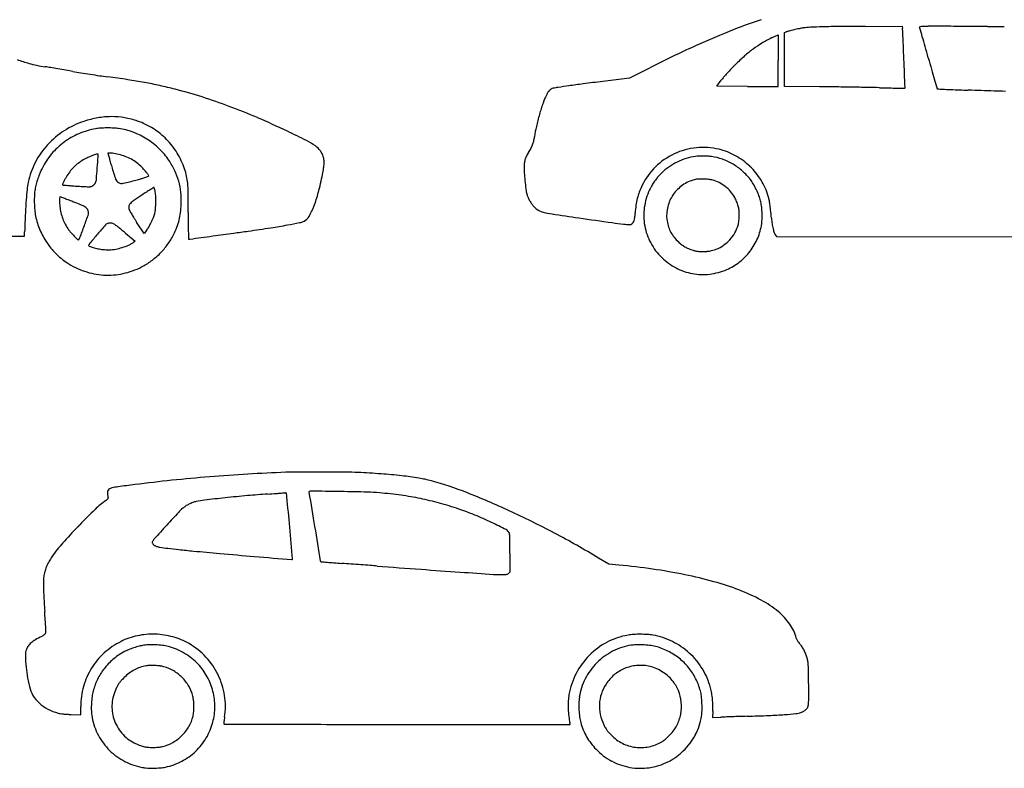
# Model space of a CAD drawing. Units: inches. Extents: x -24358 to 125743, y -101036 to 16774.
# Drawn here: x 73833 to 78828, y -35836 to -32039 of the extents above; entities that cross this region are included whole.
import ezdxf

# ---------------------------------------------------------------- set-up
doc = ezdxf.new("R2010")
doc.units = ezdxf.units.IN
doc.header["$MEASUREMENT"] = 0
doc.layers.add('freecads.com', color=7, linetype='Continuous')

msp = doc.modelspace()

# ---------------------------------------------------------------- linework, layer by layer
at = {"layer": 'freecads.com'}
for p, q in [((77713.1, -32104.6), (77721.1, -32101.5)), ((77713.1, -32240.9), (77713.1, -32104.6)), ((78124, -32073.2), (78309.3, -32072.7)), ((78309.3, -32072.7), (78310.8, -32082.2)), ((77647.3, -32131.9), (77679.7, -32116.1)), ((77679.7, -32116.1), (77680.4, -32246.1)), ((77713.1, -32377.3), (77713.1, -32240.9)), ((77023.5, -32286), (76926.1, -32335.1)), ((76926.1, -32335.1), (76790.8, -32352.2)), ((77368.9, -32376.8), (77391.7, -32346.2)), ((77524, -32377.5), (77368.9, -32376.8)), ((77889.9, -32379.3), (77713.1, -32377.3)), ((74463.6, -33123.6), (74425.8, -33065.5)), ((74475.8, -33108.2), (74463.6, -33123.6)), ((72795.2, -33137.1), (73857.3, -33136.4)), ((73857.3, -33136.4), (73857.9, -33116)), ((74369, -33121.5), (74418.1, -33162.2)), ((74418.1, -33162.2), (74411.2, -33168)), ((77666.2, -33131.8), (77671.6, -33139.1)), ((77671.6, -33139.1), (79152.2, -33139.9)), ((76319.8, -34746.1), (76319.8, -34841.8)), ((76822.1, -34801.3), (76769.5, -34769.8)), ((76872.8, -34805.8), (76822.1, -34801.3)), ((76319.8, -34841.8), (76312.1, -34847.8)), ((74142.5, -35564.6), (74142.6, -35522.7)), ((77348.6, -35545.6), (77346.7, -35578.5)), ((74094.2, -35562.9), (74142.5, -35564.6)), ((76626, -35613.3), (76624, -35605.3)), ((77346.7, -35578.5), (77389.7, -35576.9)), ((75746.9, -35613.3), (76626, -35613.3))]:
    msp.add_line(p, q, dxfattribs=at)
for centre, radius, start, end in [((78508.8, -34788.8), 2897.6, 108.3874, 111.8191), ((78925.3, -35829.2), 4018.2, 111.8191, 114.7962), ((77769.7, -32229.1), 136.6, 104.5517, 110.8453), ((78008.6, -33149.6), 1087.5, 103.1868, 104.5516), ((77994.8, -33090.5), 1026.8, 101.6783, 103.1868), ((77864.6, -32460.6), 383.6, 98.5325, 101.6783), ((77862.4, -32445.9), 368.7, 92.836, 98.5326), ((77969.1, -34599.8), 2525.2, 91.4595, 92.836), ((78032, -37068.7), 4995, 90.4563, 91.4595), ((78186.4, -56456.3), 24383.2, 90.14672, 90.45635), ((78135.5, -32108.5), 177.2, 2.3899, 8.5553), ((-52905.9, -37577.7), 131332.7, 2.329857, 2.389903), ((78400.4, -32077.1), 2.41, 97.7605, 197.2582), ((78236.1, -32128.1), 169.6, 15.8435, 17.2582), ((-325299, -146648.6), 419640.1, 15.837396, 15.843584), ((78420.5, -32224.7), 151.3, 92.5416, 97.7605), ((78442.4, -32717.5), 644.6, 90.1713, 92.5416), ((78508.5, -54829.7), 22757, 89.99029, 90.17135), ((78510.8, -40971.1), 8898.4, 89.61627, 89.99029), ((78338.9, -66645.1), 34572.9, 89.47988, 89.61624), ((78306.6, -70207.6), 38135.6, 89.34471, 89.47992), ((78398.8, -62145.8), 30073.2, 89.18319, 89.34477), ((77870.6, -32620.5), 536.4, 120.6557, 126.3081), ((77966.3, -32781.9), 724, 116.1418, 120.6557), ((-16805.3, -59136.3), 98974, 15.807643, 15.837437), ((80198.7, -38585.6), 7054.6, 114.79625, 116.74953), ((77907, -32669.9), 597.7, 126.3082, 131.6238), ((-97810.2, -82069.9), 183162.7, 15.788822, 15.807615), ((74622.3, -29799.3), 2570.9, 251.8076, 253.2304), ((74006.4, -31843.1), 436.4, 253.2304, 258.3935), ((78251.3, -33057.4), 1116.1, 131.6238, 134.9546), ((60874, -32344), 16806.7, 0.16345, 0.33373), ((-826772.1, -69064.3), 905839.2, 2.3207547, 2.329922), ((392403, 56542.8), 326270.8, 195.788762, 195.799304), ((74056.6, -31598.8), 685.8, 258.3935, 262.0732), ((73756.6, -33753), 1489.2, 81.0168, 82.0731), ((73193.9, -37312.4), 5092.8, 80.594, 81.0168), ((73119.2, -37763.8), 5550.4, 80.1757, 80.5939), ((73371.8, -36305), 4069.8, 79.6478, 80.1756), ((74552.2, -29843.3), 2498.8, 259.6478, 260.5643), ((75014.5, -27061.4), 5318.9, 260.5642, 261.0852), ((78252.6, -33060.6), 1119.1, 137.9192, 139.3247), ((78351.1, -33149.6), 1251.9, 136.5337, 137.9191), ((78205.5, -33011.6), 1051.3, 134.9545, 136.5338), ((69064.1, -32320.7), 8616.5, 359.88275, 0.1635), ((247588.3, 15565.9), 175770.2, 195.799211, 195.815941), ((75022, -27013.5), 5367.3, 261.0851, 261.6052), ((74639.4, -29606.1), 2746.6, 261.6051, 262.4636), ((73568.5, -37700.8), 5418.6, 81.3786, 82.4636), ((73971.5, -35042.4), 2729.8, 79.5666, 81.3787), ((74061, -34556.7), 2235.9, 77.5423, 79.5666), ((77694.6, -40090.4), 7790.4, 97.40106, 97.94605), ((80003.3, -57863.8), 25713.1, 97.17706, 97.40097), ((77619.7, -32516.6), 284.6, 139.3247, 143.2145), ((-33877.8, -32110.1), 111558.7, 359.8633, 359.882781), ((917561.3, 205350.2), 872104.9, 195.8159208, 195.8189002), ((74038, -34660.7), 2342.4, 75.5874, 77.5423), ((73974.3, -34908.7), 2598.5, 72.4432, 75.5874), ((76644.9, -32491.6), 157, 147.4912, 153.5066), ((76558.1, -32436.2), 54, 134.1554, 147.4912), ((76546.9, -32424.7), 37.9, 117.7185, 134.1555), ((76550.1, -32430.8), 44.8, 103.2166, 117.7185), ((76607.7, -32676.2), 296.9, 98.5013, 103.2165), ((77393.8, -37935.5), 5614.6, 97.9461, 98.5012), ((77640.2, -8441.7), 23936.1, 269.72188, 269.86443), ((77612.5, -20144), 12233.8, 269.86448, 270.10008), ((77304.3, 156306.2), 188684.3, 270.10008, 270.113831), ((77679.1, -32376.2), 1.43, 270.1139, 315), ((77679.1, -32376.2), 1.43, 315, 359.8632), ((77591.6, -58824.6), 26447, 89.18702, 89.35386), ((77402.2, -72177.4), 39801.2, 89.06418, 89.18702), ((77443, -69675.7), 37299.1, 88.94017, 89.06416), ((77898.1, -45073), 12692.2, 88.66308, 88.94017), ((78513.1, -18721.1), 13666.9, 268.66316, 268.86874), ((78382, -25361.3), 7025.4, 268.86883, 269.2071), ((79338.9, 43782.6), 76175.9, 269.207089, 269.235049), ((78322, -32384.9), 1.62, 269.2349, 314.9999), ((78320.7, -32383.6), 3.43, 315.0001, 2.3209), ((78713.5, -32318.7), 237.8, 195.8189, 196.7134), ((78489.5, -32386), 3.96, 196.7135, 265.2993), ((78583.5, -31242.7), 1151, 265.2993, 266.5559), ((78613.9, -30738), 1656.7, 266.5559, 267.9798), ((79574.2, -3514.3), 28897.3, 267.97975, 268.15714), ((77207.4, -77076), 44702.5, 88.07347, 88.15712), ((77185, -77742.1), 45368.9, 87.99079, 88.07352), ((77355.7, -72878.3), 40502.2, 87.90973, 87.99086), ((73903.2, -35133.4), 2834.2, 69.4972, 72.4432), ((77594.3, -32839.4), 1169.3, 161.1606, 164.1256), ((76797.1, -32567.4), 327, 153.5066, 161.1606), ((73781.4, -35459), 3181.9, 66.724, 69.4972), ((74299.9, -32979.8), 447.9, 108.3738, 122.6511), ((74312.6, -33017.9), 488, 99.883, 108.3738), ((74299.9, -32945.3), 414.3, 90.2836, 99.883), ((74299.8, -32925.8), 394.9, 80.4382, 90.2836), ((74300, -32924.7), 393.8, 70.572, 80.4382), ((74300.3, -32923.9), 392.9, 57.7018, 70.572), ((73280.4, -36623.7), 4449.7, 64.5673, 66.7241), ((77630.6, -32849.7), 1207, 164.1255, 167.1197), ((74287, -32959.6), 423.9, 122.651, 137.5302), ((74288.8, -32982.3), 396.5, 100.296, 113.084), ((74251.9, -32779.5), 190.4, 93.1745, 100.2959), ((74281.8, -33319), 730.7, 90.5553, 93.1745), ((74281.9, -33320.9), 732.6, 87.8988, 90.5553), ((74299.3, -32844.8), 256.2, 82.0817, 87.8987), ((74287.9, -32926.8), 338.9, 69.2341, 82.0817), ((74269.6, -32975.2), 390.7, 57.6849, 69.2342), ((74307, -32913.3), 380.4, 44.5143, 57.7018), ((73065.3, -37076), 4950.6, 63.3226, 64.5673), ((77048.1, -32716.6), 609.6, 167.1196, 172.1116), ((74278.4, -32958.8), 370.8, 126.4919, 139.9277), ((74279.3, -32960), 372.2, 113.0839, 126.4919), ((74268.1, -32977.5), 393.5, 46.1776, 57.685), ((74306.8, -32913.5), 380.7, 31.3327, 44.5143), ((75129.1, -32968.6), 353.8, 54.7612, 63.3227), ((76298.2, -32622.1), 145.8, 339.348, 347.0163), ((76195, -32598.3), 251.7, 347.0163, 352.1116), ((74277.9, -32951.3), 411.6, 137.5301, 152.6455), ((74297.6, -32946.8), 350.9, 33.6378, 46.1776), ((75269.5, -32769.8), 110.4, 36.7345, 54.7612), ((75282, -32760.5), 94.9, 16.5397, 36.7345), ((76653.1, -32863.7), 282.6, 147.6897, 152.6491), ((76141.7, -32540.3), 322.5, 327.6896, 331.9703), ((76288.9, -32618.6), 155.8, 331.9702, 339.348), ((77301.2, -33035.6), 348.7, 95.9101, 115.1023), ((77300.1, -33024.5), 337.6, 76.2439, 95.9101), ((77299.8, -33025.7), 338.8, 61.0497, 76.244), ((74264, -32944.1), 395.9, 152.6455, 168.2076), ((74293.1, -32971.2), 390, 139.9276, 152.8639), ((74266.6, -32947.1), 225.8, 125.5295, 133.2013), ((74291, -32981.3), 267.8, 118.78, 125.5295), ((74291.7, -32982.4), 269.1, 113.568, 118.7799), ((74299.2, -32999.7), 288, 108.615, 113.568), ((74321.5, -33066), 357.9, 105.2103, 108.615), ((34757.2, -29795.3), 39582.8, 355.65997, 355.74202), ((74228.4, -32723.3), 2.78, 360, 105.2103), ((74083.4, -32723.3), 147.7, 355.742, 0), ((74282.5, -32717.5), 1.87, 88.8626, 180), ((74285.1, -32717.5), 4.53, 179.9999, 195.6008), ((111356, -22366.6), 38493.3, 195.6008, 195.63059), ((74277.1, -32990.8), 275.2, 86.1983, 88.8626), ((80045.4, -31126.7), 5980.4, 195.63051, 195.84617), ((85200.2, -29663.6), 11338.8, 195.8461, 195.97971), ((74281.9, -32917.8), 202, 81.8873, 86.1982), ((74273.6, -32976.1), 261, 78.3293, 81.8873), ((74269.6, -32995.6), 280.8, 71.1017, 78.3294), ((74283.4, -32955.2), 238.2, 62.9229, 71.1017), ((74286.6, -32948.9), 231.1, 54.6132, 62.9229), ((74278.3, -32960.6), 245.4, 46.6698, 54.6131), ((74232.2, -32990.3), 429.4, 25.5294, 33.6377), ((74295.1, -32920.6), 394.3, 18.4953, 31.3328), ((75276.2, -32762.2), 100.9, 6.6477, 16.5397), ((75267.6, -32763.2), 109.6, 357.351, 6.6477), ((76485, -32774.9), 92.7, 164.8325, 176.3198), ((76477.2, -32772.7), 84.6, 152.6491, 164.8324), ((77300.7, -33034.5), 347.5, 115.1023, 134.3322), ((77308.7, -33045.9), 317.7, 116.3664, 125.3183), ((77308.2, -33044.8), 316.4, 107.3971, 116.3664), ((77299.2, -33016.1), 286.3, 97.729, 107.3971), ((77281.6, -32886.4), 155.4, 91.5975, 97.729), ((77292.9, -33290.9), 560.1, 89.2356, 91.5974), ((77292.8, -33296.4), 565.6, 86.8434, 89.2355), ((77311.5, -32956.3), 225, 82.0817, 86.8434), ((77304.4, -33007.6), 276.8, 70.2195, 82.0817), ((77291.6, -33043.2), 314.6, 59.4415, 70.2196), ((77291.8, -33040.1), 355.2, 46.3848, 61.0496), ((74176.9, -32911.6), 259.4, 152.8638, 158.4089), ((74307.7, -32980.9), 279, 140.8344, 147.3933), ((74268.1, -32948.6), 227.9, 133.2013, 140.8344), ((26407, -29161.6), 47957, 355.5914, 355.65993), ((75436.7, -32459.5), 1182.9, 195.9797, 199.1527), ((74228.1, -33013.8), 318.5, 43.0002, 46.6698), ((74235, -33007.4), 309.1, 39.2471, 43.0003), ((74180.5, -33051.9), 379.5, 36.5906, 39.2471), ((74323.8, -32946.5), 327.9, 15.6032, 25.5293), ((74305.3, -32917.2), 383.6, 12.6414, 18.4953), ((74435.5, -32639.6), 951.3, 348.8112, 350.8534), ((75177.4, -32759.1), 199.8, 350.8534, 357.3511), ((76774.2, -32793.5), 382.5, 176.3199, 180.3267), ((76765.9, -32793.5), 374.1, 180.3267, 184.7675), ((77290.6, -33024.1), 333, 134.3322, 154.1851), ((77293.8, -33024.8), 291.8, 125.3183, 134.8583), ((77290, -33045.9), 317.8, 48.7177, 59.4414), ((77307.9, -33025.5), 290.7, 37.252, 48.7177), ((77293.5, -33038.4), 352.8, 31.6678, 46.3847), ((74295.8, -32950.7), 428.4, 168.2076, 173.3844), ((74454.8, -33021.3), 558.2, 161.5586, 164.7017), ((74449.5, -33019.5), 552.6, 158.4089, 161.5586), ((74600.8, -33111.6), 599.4, 155.1354, 156.6677), ((74317.8, -32980.4), 287.5, 151.7163, 155.1354), ((74249.8, -32943.8), 210.2, 147.3933, 151.7163), ((74196.9, -32853), 24.4, 330.4346, 350.3785), ((74121.2, -32840.2), 101.2, 350.3786, 355.5914), ((74350.3, -32836.8), 32.9, 199.1528, 241.244), ((74084.2, -31647.6), 1251.6, 282.6357, 285.6829), ((73968.7, -31236.3), 1678.9, 285.6829, 286.5632), ((74199.7, -32012.8), 868.7, 286.5631, 288.0044), ((73580.3, -30107), 2872.6, 288.0044, 288.381), ((74477.2, -32831.6), 9.98, 360, 36.5906), ((74485.7, -32831.6), 1.53, 288.381, 0), ((74319, -32947.9), 332.9, 5.7608, 15.6032), ((74422.8, -32890.9), 263.2, 4.8788, 12.6415), ((73843, -32522.4), 1555.3, 345.3548, 348.8113), ((77970.8, -32693), 1583.2, 184.7675, 186.2883), ((77255.6, -33000.9), 247.6, 144.6436, 150.3514), ((77259.3, -33003.5), 252, 138.9922, 144.6436), ((77357.7, -33089.1), 382.5, 134.8583, 138.9921), ((77300.8, -33028.1), 182.7, 104.2108, 125.1674), ((77281.8, -32953.1), 105.4, 92.6604, 104.2108), ((77292.1, -33174.1), 326.6, 87.6899, 92.6604), ((77292, -33175.8), 328.3, 82.7043, 87.6899), ((77318.5, -32968.9), 119.7, 72.1207, 82.7044), ((77299.3, -33028.3), 182.1, 60.4745, 72.1207), ((77377, -32973), 203.9, 29.6888, 37.2521), ((77313.7, -33025.9), 329.1, 16.161, 31.6677), ((75044.9, -33037.6), 1182.5, 173.3845, 175.8112), ((74130, -32938.5), 222.8, 169.8643, 177.4999), ((74193.8, -32949.9), 287.6, 164.7017, 169.8643), ((74052.8, -32875.2), 2.63, 156.6678, 227.6109), ((74052.3, -32875.8), 1.83, 227.6109, 265.0442), ((75513.9, -16019.2), 16921.7, 265.04427, 265.11165), ((74296.4, -30254.9), 2634, 265.1117, 265.5992), ((74480.6, -27862.2), 5033.9, 265.5992, 265.8994), ((74311.1, -30225.2), 2664.7, 265.8995, 266.5829), ((74191.6, -32226.5), 659.9, 266.5829, 268.5114), ((74186.5, -32424.3), 462, 268.5114, 270.4734), ((74190.2, -32868), 18.3, 270.4735, 290.8168), ((74185.7, -32856.3), 30.8, 290.8168, 307.7853), ((74171.9, -32838.5), 53.4, 307.7854, 319.0379), ((74173.2, -32839.6), 51.6, 319.038, 330.4346), ((74350.7, -32836.1), 33.6, 241.244, 282.6357), ((76627, -36269.6), 3986.1, 122.6666, 123.052), ((75623.8, -34704.9), 2127.5, 122.0498, 122.6666), ((79509.4, -40911.2), 9449.8, 121.92763, 122.04978), ((74513.6, -32893.7), 3.15, 90, 121.9276), ((74513.6, -32891.7), 1.16, 23.3547, 90), ((74440.3, -32923.3), 81, 20.1448, 23.3547), ((74447, -32920.9), 73.8, 15.7347, 20.1448), ((74387.6, -32937.6), 135.6, 12.9376, 15.7347), ((74392.7, -32936.5), 130.3, 2.618, 12.9376), ((74195.3, -32960.4), 457.3, 358.0016, 5.7608), ((74025.5, -32924.8), 661.9, 0.6343, 4.8788), ((78261.3, -32661), 1875.5, 186.2884, 187.5477), ((76528.6, -32890.6), 127.6, 187.5478, 196.513), ((77245.1, -33016.7), 288.3, 159.0475, 165.751), ((77389.2, -33071.8), 442.5, 154.1851, 159.0475), ((77306.3, -33033.9), 307.8, 154.7007, 172.1691), ((77349.7, -33054.4), 355.8, 150.3514, 154.7008), ((77307.6, -33037.8), 194.6, 125.1674, 145.1579), ((77296.7, -33033), 187.5, 49.0813, 60.4744), ((77297.5, -33032), 186.2, 37.6464, 49.0814), ((77138, -33109.2), 478.9, 25.6934, 29.6888), ((77139.6, -33108.5), 477.2, 21.6982, 25.6934), ((76119.4, -33116.3), 2259.9, 175.8113, 177.529), ((74491.6, -32954.3), 584.7, 177.4999, 181.2149), ((74759.8, -32967.5), 724.7, 177.7181, 178.9729), ((74340.8, -32960), 305.7, 178.9729, 182.1148), ((74037.1, -32938.7), 1.54, 83.7702, 177.7182), ((74037.2, -32938.2), 1.08, 68.7995, 83.7699), ((-235832.9, -831822.5), 856876.6, 68.7984206, 68.7997957), ((63733.8, -59556.6), 28544, 68.75281, 68.79842), ((53751.2, -85230.5), 56090.3, 68.72532, 68.75283), ((72595.1, -36835.3), 4155.9, 68.1608, 68.7253), ((74476.2, -33049.6), 113.6, 124.4843, 135.9627), ((75530.7, -34584.8), 1976.1, 123.0521, 124.4842), ((73949.4, -32956.6), 574.1, 355.7591, 359.1748), ((73951.9, -32956.6), 571.5, 359.1748, 2.618), ((65681.8, -33017.2), 9006.2, 0.00494, 0.63428), ((74737, -32756.1), 631.2, 338.5759, 345.3548), ((76514.5, -32894.8), 112.9, 196.513, 204.5987), ((76585.5, -32862.2), 191.1, 204.5987, 210.052), ((76589.1, -32860.2), 195.2, 210.052, 215.4607), ((77262.8, -33021.2), 306.5, 165.751, 172.223), ((77304, -33035.3), 190.2, 145.1579, 165.3977), ((77305.4, -33025.9), 176.2, 25.7302, 37.6464), ((77256.3, -33049.5), 230.7, 22.578, 25.7302), ((77189, -33077.5), 303.6, 20.0125, 22.5781), ((77403.2, -33003.6), 193.4, 13.8558, 21.6981), ((77374, -33010.8), 223.5, 6.9636, 13.8558), ((77388.9, -33004.1), 250.8, 11.6646, 16.161), ((77270.6, -33028.5), 371.6, 8.316, 11.6646), ((74496, -32954.2), 589.1, 181.2148, 184.932), ((74158.4, -32983.3), 250.2, 184.932, 191.9803), ((74244.4, -32963.5), 209.2, 182.1148, 186.2894), ((74305.9, -32956.7), 271.1, 186.2895, 193.1627), ((74044.9, -33217.7), 258.6, 63.8812, 68.1607), ((74127.4, -33049.4), 71.1, 54.4403, 63.8812), ((74154.1, -33012), 25.2, 33.9761, 54.4403), ((74146.9, -33016.9), 34, 25.0296, 33.976), ((74132.6, -33023.6), 49.8, 18.3082, 25.0296), ((74134.5, -33023), 47.7, 11.4818, 18.3083), ((74156.5, -33018.5), 25.2, 0.4803, 11.4817), ((74418, -32992.3), 32.1, 163.1321, 189.2175), ((74407.3, -32994), 21.2, 189.2175, 208.5146), ((74416.4, -32991.8), 30.4, 135.9627, 163.1321), ((75006.8, -32668.3), 703.5, 208.5147, 210.0545), ((74402.7, -32990.2), 119.5, 344.8223, 355.7591), ((74185.2, -32960), 467.3, 352.8403, 358.0015), ((74962.5, -32844.5), 389, 330.3056, 338.5759), ((76537, -32897.3), 131.3, 215.4606, 222.7432), ((76520, -32913), 108, 222.7431, 238.154), ((76510.8, -32927.8), 90.6, 238.1539, 255.7403), ((77516, -33055.7), 562.1, 172.2231, 176.3335), ((77293.9, -33032.2), 295.3, 172.1691, 190.1912), ((77282.5, -33029.7), 167.9, 165.3977, 187.6209), ((77214.8, -33068.1), 276.1, 17.4102, 20.0125), ((77402.7, -33009.2), 79.2, 10.8194, 17.4103), ((77338.8, -33021.4), 144.3, 1.6508, 10.8194), ((77153.4, -33037.7), 445.8, 2.8514, 6.9637), ((76922.3, -33079.4), 723.5, 6.0444, 8.316), ((74052.3, -33383.3), 3609.7, 5.3543, 6.0443), ((83093.2, -33417.2), 9240.2, 177.52899, 178.1322), ((74304.4, -32952.3), 399.6, 191.9803, 202.5855), ((74270.3, -32965.1), 234.5, 193.1628, 200.8249), ((74269.9, -32965.2), 234.1, 200.8249, 208.4944), ((68241.3, -30910.3), 6305.9, 339.76849, 340.33389), ((74140.7, -33018.6), 41.1, 340.3339, 0.4802), ((75020.6, -32660.3), 719.4, 210.0546, 211.9616), ((75699, -32237), 1519.1, 211.9616, 213.052), ((74142.1, -32893.6), 397.9, 334.0261, 337.9553), ((74336.1, -32972.1), 188.6, 337.9553, 344.8223), ((74345, -32979.5), 306.4, 338.5772, 345.6787), ((74349.4, -32980.7), 301.8, 345.6786, 352.8403), ((93641.1, -33014.8), 18953.1, 180.00491, 180.16259), ((75235.1, -32980.2), 90.2, 281.4828, 296.979), ((75249.3, -33008), 58.9, 296.9789, 330.3057), ((76599.6, -32578.5), 451.1, 255.7403, 261.5328), ((79898.8, -10416.2), 22857.6, 261.53284, 261.87799), ((91704, 72303.6), 106415.5, 261.877992, 261.970123), ((76913.5, -33047), 38, 326.0251, 342.7789), ((76870.1, -33033.5), 83.5, 342.7789, 353.2817), ((76513.2, -32991.5), 442.8, 353.2816, 356.3335), ((77347.1, -33021), 233.2, 187.6209, 195.5866), ((77210.5, -33025.7), 272.6, 350.4275, 356.0512), ((77204.3, -33025.3), 278.8, 356.0512, 1.6508), ((77383, -33042.7), 216.1, 351.6812, 358.7362), ((77154.9, -33037.6), 444.3, 358.7362, 2.8514), ((78084, -33005.5), 439.7, 185.3542, 188.9406), ((74275.1, -32964.5), 367.7, 202.5856, 213.872), ((74300.5, -32948.6), 269, 208.4944, 215.4054), ((74219.4, -33006.2), 169.5, 215.4054, 221.6326), ((58687.9, -27389.4), 16487.4, 339.5407, 339.76851), ((82871.3, -40518.8), 11373.3, 139.15506, 139.46286), ((74285.8, -33096.2), 24, 115.7093, 139.1551), ((74288.4, -33101.6), 30, 98.3811, 115.7093), ((74292.7, -33131.2), 59.9, 88.0441, 98.381), ((74292.8, -33129), 57.7, 77.6028, 88.044), ((74300.6, -33093.6), 21.5, 55.7761, 77.6028), ((74270.9, -33137.3), 74.3, 51.2047, 55.7761), ((71493.8, -36591.9), 4506.8, 50.9639, 51.2048), ((72189.3, -35734.1), 3402.5, 50.5843, 50.9639), ((71043.7, -37128), 5206.6, 50.3084, 50.5844), ((74370.1, -33024), 135.2, 321.4662, 330.1018), ((74150, -32897.4), 389.1, 330.1018, 334.0262), ((74168.7, -32910.4), 495.7, 333.6254, 338.5772), ((84258.5, -33041.4), 9570.5, 180.16261, 180.42549), ((261244.1, -31726.9), 186561, 180.42554, 180.437687), ((73231.2, -20833.7), 12403.4, 277.81759, 278.16137), ((73335.8, -21563), 11666.7, 278.16128, 278.73424), ((74588, -29713.3), 3420.7, 278.7342, 280.1627), ((74712.1, -30405.8), 2717.2, 280.1626, 281.4829), ((77145, -30898.2), 2191.9, 261.9701, 263.471), ((76954.4, -32564.1), 515, 263.471, 266.8624), ((76927.2, -33058.9), 19.5, 266.8624, 303.2338), ((76924.1, -33054.1), 25.2, 303.2338, 326.0251), ((77292.6, -33032.5), 293.9, 190.1913, 208.259), ((77280, -33039.8), 163.5, 195.5867, 205.9819), ((77277.9, -33040.8), 161.2, 205.9819, 216.4584), ((77289.6, -33023.5), 196.5, 327.1445, 339.6489), ((77366.8, -33052.1), 114.1, 339.6489, 350.4275), ((77299.1, -33030.4), 301, 337.1099, 351.6812), ((77996.2, -33019.3), 350.9, 188.9406, 193.1883), ((77940.3, -33032.4), 293.4, 193.1883, 197.4598), ((74453.3, -32798.3), 482.4, 221.6326, 224.4861), ((74850.7, -32408), 1039.5, 224.4861, 225.8062), ((74131.1, -33148.1), 7.18, 225.8061, 270.9722), ((74131.2, -33150.9), 4.43, 270.9722, 339.5407), ((81428.8, -39285.2), 9475.2, 139.46285, 139.82817), ((74316.4, -32983.6), 330.9, 323.7926, 333.6254), ((74689, -33152), 0.411, 180.4376, 270), ((74689, -33099.5), 52.9, 269.9999, 277.6834), ((11464.8, 435544.5), 472942.5, 277.683312, 277.697521), ((67972.8, 17465.8), 51062.2, 277.69751, 277.81761), ((77325.6, -33005.5), 220.5, 216.4584, 224.7425), ((77323.4, -33007.8), 217.3, 224.7426, 230.6116), ((77295.7, -33028.3), 188.6, 301.5941, 314.4317), ((77293.2, -33025.8), 192.2, 314.4316, 327.1444), ((77295.6, -33028.9), 304.8, 322.6757, 337.1098), ((77697.3, -33108.8), 38.7, 197.4598, 216.4679), ((74271.2, -32967.1), 363.1, 213.872, 225.2346), ((74186.3, -33184.1), 3.71, 159.0063, 249.3349), ((74215.2, -33195.3), 34.7, 139.8281, 159.0064), ((74304.2, -32871.5), 337.9, 249.3348, 252.987), ((74285.4, -32932.7), 273.8, 252.987, 258.2712), ((74285.7, -32931.5), 275.1, 258.2713, 263.537), ((74279.3, -32987.7), 218.5, 263.5369, 272.0151), ((74278.4, -32960.2), 246.1, 272.0151, 279.7702), ((74276.5, -32949.3), 257.1, 279.7701, 287.3556), ((74272.5, -32936.5), 270.5, 287.3556, 294.6574), ((74294, -32983.3), 219, 294.6575, 296.9084), ((74291.7, -32978.7), 224.2, 296.9084, 299.1207), ((74304.3, -33001.4), 198.2, 299.1207, 301.3143), ((74390, -33142.3), 33.3, 301.3143, 309.5286), ((74265.7, -32946.5), 393.8, 315.1626, 323.7926), ((77300.1, -33028.4), 302.4, 208.259, 225.9443), ((77290.4, -33048), 165.3, 230.6116, 237.8159), ((77293.3, -33043.3), 170.9, 237.8158, 244.8898), ((77326.6, -32972.4), 249.2, 244.8898, 250.2215), ((77305.2, -33031.8), 186, 250.2215, 254.4089), ((77276.5, -33134.4), 79.4, 254.4089, 262.3158), ((77281.6, -33097.1), 117.1, 262.3158, 268.4817), ((77296.8, -32521.6), 692.8, 268.4817, 270.1375), ((77297, -32584.5), 630, 270.1375, 271.9304), ((77313.8, -33081.9), 132.2, 271.9303, 277.6381), ((77318.4, -33116.6), 97.2, 277.6381, 284.5692), ((77287.8, -32999), 218.7, 284.5692, 288.3487), ((77299.7, -33034.9), 180.9, 288.3488, 301.5941), ((77297.7, -33030.6), 302.1, 308.1735, 322.6756), ((74281.6, -32956.7), 377.8, 225.2346, 236.2628), ((74293.9, -32985.3), 345.8, 297.0335, 306.5682), ((74263.3, -32944.1), 397.2, 306.5682, 315.1627), ((77308.4, -33019.9), 314.3, 225.9443, 242.3092), ((74285.9, -32950.1), 385.7, 236.2628, 251.168), ((74276.8, -32951.9), 383.3, 282.0635, 297.0335), ((77298.4, -33038.8), 293, 242.3093, 259.5619), ((77295.9, -33018.2), 313.7, 276.8195, 293.2081), ((77305.4, -33040.3), 289.7, 293.2081, 308.1735), ((74280.2, -32966.9), 367.9, 251.168, 266.6094), ((74280.2, -32967.5), 367.4, 266.6094, 282.0636), ((77298.4, -33039), 292.8, 259.5619, 276.8195), ((75495.1, -42936.5), 8607.2, 94.65336, 95.93563), ((75502.3, -43025.5), 8696.5, 93.37752, 94.65337), ((75489.3, -42805.6), 8476.2, 92.07693, 93.37753), ((75252.2, -36266.8), 1933.1, 90.1727, 92.0769), ((75308.4, -54916.9), 20583.3, 89.83694, 90.17269), ((75306.5, -55582.5), 21248.9, 89.51169, 89.83691), ((75473.2, -36023.3), 1689, 87.4363, 89.5117), ((75362.4, -38497.1), 4165.3, 85.8185, 87.4363), ((75473.6, -36977.2), 2641.3, 83.5428, 85.8185), ((75548.2, -36317.7), 1977.6, 80.9859, 83.5428), ((74372.9, -34713.9), 308.2, 97.7183, 103.5699), ((75864.2, -45717.1), 11412, 97.28593, 97.7184), ((75435.8, -42366.2), 8033.8, 95.93565, 97.28598), ((75766.1, -34944.3), 587, 74.668, 80.9859), ((75452.9, -36086.8), 1771.6, 68.5304, 74.6681), ((74304, -34437.1), 26.4, 165.9107, 179.1599), ((74343.3, -34437.7), 65.7, 179.16, 185.8715), ((74362.8, -34435.7), 85.3, 185.8715, 191.8411), ((74294.5, -34434.7), 16.6, 122.7873, 165.9107), ((74398.6, -34428.2), 121.9, 191.841, 196.4087), ((74275.2, -34464.5), 6.76, 346.9344, 16.4087), ((74312.1, -34462.1), 49.1, 103.5699, 122.7874), ((75721.5, -42543.2), 8123, 95.17374, 95.98115), ((75448, -39522.7), 5090.1, 94.0278, 95.1737), ((71738.6, 13157), 47720, 274.02784, 274.08033), ((74741.7, -28941.4), 5514.6, 274.0804, 274.3373), ((74953.1, -31728.1), 2719.9, 274.3374, 274.6713), ((75164.3, -34313.1), 126.3, 274.6712, 277.7765), ((75181.7, -34440.5), 2.25, 58.7343, 97.7765), ((75179.8, -34443.5), 5.78, 39.4183, 58.7343), ((75177.6, -34445.4), 8.72, 23.8546, 39.4183), ((75174, -34446.9), 12.6, 12.0488, 23.8546), ((75066.1, -34470), 122.9, 5.2347, 12.0488), ((-218514.9, -61367), 294933.5, 5.204403, 5.234655), ((75303.8, -34435.7), 3.68, 136.0068, 189.3973), ((1065081.3, 129372.8), 1003244.8, 189.3972915, 189.4073755), ((75307.6, -34439.4), 8.98, 89.1278, 136.0068), ((72836.7, -196737.4), 162325.8, 89.073696, 89.127784), ((75163.4, -52836.3), 18405.9, 88.64791, 89.07374), ((75575.3, -35384.6), 949.4, 84.9674, 88.6479), ((75465.4, -36632.6), 2202.1, 82.1161, 84.9674), ((75556.2, -35976.7), 1540, 78.3883, 82.1161), ((74620.6, -38203), 4045.6, 65.2195, 68.5305), ((74565.1, -34891.2), 507.7, 125.6174, 133.5991), ((74179.9, -34353.6), 153.7, 305.6174, 308.9174), ((74262.2, -34455.6), 22.7, 308.9175, 322.4759), ((74273.3, -34464.1), 8.68, 322.4759, 346.9343), ((74731.6, -34599.2), 109.1, 122.1114, 131.2991), ((74780.7, -34677.4), 201.5, 116.306, 122.1113), ((74783.9, -34683.9), 208.7, 110.5755, 116.306), ((74760.1, -34620.6), 141.1, 102.8911, 110.5755), ((74813.3, -34852.9), 379.4, 96.5466, 102.891), ((75991, -45115.3), 10709.2, 95.98114, 96.54653), ((75569.3, -35913.2), 1475.1, 74.5718, 78.3882), ((75474.7, -36255.7), 1830.5, 71.3255, 74.5717), ((76115.4, -36519.3), 2755.8, 133.5991, 135.8798), ((86148.7, -45130.8), 15642.7, 137.37186, 137.6996), ((74835.8, -34717.8), 267, 131.2991, 137.3719), ((75622.4, -35818.8), 1369.3, 67.6882, 71.3255), ((75511.1, -36090), 1662.4, 64.5433, 67.6882), ((74349.9, -38789.2), 4691.3, 62.0975, 65.2195), ((76094.4, -36499), 2726.6, 135.8798, 138.2726), ((98878.2, -56714), 32853.5, 137.69953, 137.86362), ((895376.5, 101255.3), 831226.4, 189.4073359, 189.4194826), ((75117.1, -36917.6), 2579, 62.7055, 64.5433), ((-1935876.6, -217794.4), 2019404.6, 5.1998812, 5.2044649), ((76282.8, -34658.7), 37.2, 24.4954, 62.7055), ((76301, -34650.4), 17.1, 2.7373, 24.4954), ((74915, -34716.7), 1404.7, 1.8033, 2.7372), ((74285.1, -38911.6), 4829.8, 59.0429, 62.0975), ((74847.2, -35386.6), 1055.3, 138.2725, 143.1332), ((74511.9, -34690.9), 6.73, 159.7592, 186.1292), ((74512.7, -34690.8), 7.55, 186.1292, 210.5536), ((74538.2, -34700.6), 34.8, 151.9456, 159.7593), ((74547.9, -34670.1), 48.3, 210.5536, 216.7453), ((74558.7, -34711.5), 57.9, 137.8636, 151.9456), ((74524.3, -34687.7), 19, 216.7453, 229.7076), ((74543.5, -34665.1), 48.5, 229.7076, 236.1324), ((74545.6, -34661.9), 52.4, 236.1325, 242.4128), ((74538.3, -34676), 36.5, 242.4128, 250.6443), ((74558.3, -34618.9), 97, 250.6442, 261.4873), ((74965.3, -34715.1), 1354.3, 0.5002, 1.8033), ((71417, -34746.1), 4902.9, 359.9999, 0.5003), ((74212.4, -34910.6), 262, 143.1332, 148.7917), ((74815.8, -32898.6), 1836.5, 261.4872, 262.7626), ((74902.4, -32216.7), 2523.9, 262.7626, 264.0217), ((75477.5, -26725.1), 8045.5, 264.02173, 264.55252), ((76414, -16904.9), 17910.2, 264.55253, 264.98638), ((79114, 13872.8), 48806.2, 264.98639, 265.19173), ((200145.4, 1452705.9), 1492720.7, 265.191728, 265.1990618), ((74224, -34918.8), 276.1, 154.0768, 159.4587), ((74233.8, -34923.6), 286.9, 148.7917, 154.0768), ((75213.8, -34773.3), 4.31, 265.1991, 310.886), ((75215.2, -34774.9), 2.19, 310.886, 5.1999), ((75363.5, -34783.4), 5.74, 189.4195, 231.5054), ((75361.2, -34786.3), 2.02, 231.5055, 265.2306), ((81337.6, 36841.8), 71879.1, 265.230494, 265.255245), ((75976.6, -27747.2), 7067.9, 265.25521, 265.53619), ((76491, -21157.7), 13677.5, 265.53619, 265.70762), ((56709.6, -284709.2), 250615.3, 85.697052, 85.707594), ((48431.6, -394722.7), 360939.8, 85.688975, 85.696997), ((50827.2, -362945.9), 329072.9, 85.680746, 85.688997), ((67576.2, -141187.6), 106682.9, 85.661728, 85.680751), ((81530.6, 42756), 77789.2, 265.661718, 265.826043), ((76590.1, -37966.8), 3173.6, 81.79, 84.8893), ((74098, -34879.9), 144, 166.018, 176.2058), ((74164, -34896.3), 212, 159.4587, 166.018), ((79462, 14411.1), 49368.9, 265.82613, 266.05715), ((81838.7, 48896.3), 83935.9, 266.057246, 266.173213), ((76277.7, -34240.9), 612.9, 266.1732, 270), ((76277.7, -34372.9), 481, 270, 271.764), ((76290.6, -34793.5), 60.1, 271.764, 279.9227), ((76296.6, -34827.4), 25.7, 279.9227, 293.7481), ((76297.1, -34828.7), 24.3, 293.7481, 308.1886), ((76654.2, -37523), 2725.1, 78.3156, 81.79), ((76730.6, -37153.6), 2348, 74.5942, 78.3156), ((74423.7, -34901.5), 470.4, 176.2059, 180.4233), ((75067.6, -34896.7), 1114.3, 180.4234, 183.0346), ((76990.9, -36208.9), 1368.1, 69.0175, 74.5942), ((81250, -34569), 7305.4, 183.03449, 183.6856), ((77117.6, -35878.5), 1014.2, 61.9832, 69.0176), ((77358.1, -35426.5), 502.2, 50.0822, 61.9833), ((49138.8, -36637.4), 24872.3, 3.47651, 3.68553), ((77459.2, -35305.6), 344.6, 35.4915, 50.0822), ((77569.8, -35226.8), 208.8, 14.2556, 35.4915), ((73910.8, -35099.2), 75.8, 296.6549, 309.9614), ((73949.6, -35145.5), 15.4, 309.9615, 353.381), ((73862.3, -35135.4), 103.2, 353.3811, 3.4765), ((74508.1, -35540.7), 384.8, 88.2118, 101.7681), ((74508.1, -35542.8), 386.8, 74.6922, 88.2118), ((76979.6, -35514.9), 359.2, 99.7719, 117.6676), ((76963.8, -35423.3), 266.2, 93.5739, 99.7718), ((76982.9, -35728.9), 572.5, 90.0775, 93.5739), ((76982.9, -35725.6), 569.1, 86.5788, 90.0775), ((77002, -35405.3), 248.3, 80.0748, 86.5789), ((76981.4, -35523.2), 368, 63.8208, 80.0749), ((73950.3, -35270.8), 92.5, 130.4154, 143.7518), ((73993.2, -35321.2), 158.6, 120.6224, 130.4153), ((74184.2, -35643.9), 533.7, 116.6549, 120.6223), ((74521, -35539), 387.4, 116.7295, 132.006), ((74498.5, -35494.3), 337.4, 101.7681, 116.7295), ((74494.5, -35432.6), 222.8, 92.2593, 99.9919), ((74503, -35646.3), 436.6, 87.5855, 92.2593), ((74502.8, -35649.4), 439.8, 82.9211, 87.5855), ((74518.9, -35503.1), 345.7, 59.9826, 74.6922), ((74506.8, -35524.1), 370, 42.9169, 59.9826), ((76984.7, -35524.7), 370.3, 117.6677, 135.1611), ((76984.3, -35523.2), 315.2, 98.9214, 117.1005), ((76949.9, -35304), 93.3, 93.2523, 98.9214), ((76975, -35744.7), 534.7, 91.6951, 93.2523), ((76977, -35812.1), 602.2, 90.1252, 91.6951), ((76976.9, -35783.9), 574, 88.4979, 90.1253), ((76981.4, -35611), 400.9, 83.385, 88.4979), ((76981, -35523.9), 368.7, 47.5919, 63.8209), ((77825.3, -35161.9), 54.8, 194.2557, 202.5171), ((77826.8, -35161.2), 56.4, 202.5171, 210.5996), ((77836.6, -35155.4), 67.8, 210.5995, 217.9091), ((77877.1, -35123.9), 119.2, 217.9092, 222.7009), ((77695.1, -35291.8), 128.5, 34.2404, 42.701), ((73948.5, -35261.7), 86.6, 161.0454, 180.0023), ((74445.9, -35261.6), 583.9, 180.0022, 184.6325), ((73928.5, -35254.8), 65.4, 143.7518, 161.0454), ((74500.7, -35516.5), 357.1, 132.006, 148.2437), ((74515.3, -35527.3), 320.9, 119.3392, 130.7969), ((74460.3, -35429.5), 208.7, 112.9652, 119.3392), ((74555, -35652.9), 451.3, 109.385, 112.9652), ((74556.9, -35658.5), 457.2, 105.8146, 109.385), ((74497.1, -35447.4), 237.8, 99.9919, 105.8146), ((74527.8, -35448.6), 237.5, 75.5226, 82.9211), ((74515.3, -35496.7), 287.1, 66.8421, 75.5226), ((74487.3, -35562.2), 358.3, 59.4905, 66.8422), ((74490.8, -35556.3), 351.5, 52.0735, 59.4905), ((76986.5, -35527.4), 319.9, 117.1005, 135.0773), ((76998.7, -35462.1), 251, 76.1234, 83.3849), ((76999.3, -35459.6), 248.5, 68.8198, 76.1234), ((76949.9, -35587), 385.1, 63.56, 68.8197), ((76978.8, -35528.9), 320.2, 51.5398, 63.56), ((76981.6, -35523.2), 367.9, 31.3429, 47.5919), ((77658.7, -35316.6), 172.5, 27.4566, 34.2405), ((77640, -35326.3), 193.5, 21.0491, 27.4566), ((77607, -35339), 228.9, 15.3997, 21.0491), ((74565.2, -35252), 703.7, 184.6324, 189.1772), ((74517.1, -35529.5), 323.7, 130.7968, 142.1803), ((74548.8, -35481.9), 257.1, 42.6988, 52.0736), ((74497.9, -35528.9), 326.5, 28.6574, 42.6988), ((74507.5, -35523.4), 369, 25.8163, 42.9169), ((76987.1, -35527.1), 373.7, 135.1611, 152.5673), ((76984.8, -35525.7), 317.5, 135.0773, 153.1272), ((76985.9, -35520), 308.8, 39.1892, 51.5398), ((77699.1, -35313.7), 133.4, 8.1668, 15.3997), ((77609.7, -35326.5), 223.7, 3.2553, 8.1668), ((74500.3, -35516.2), 356.6, 148.2437, 164.4942), ((74514.2, -35527.2), 320, 142.1802, 153.6317), ((74554.7, -35569.3), 272.3, 127.6078, 134.8173), ((74504.1, -35503.6), 189.4, 118.1435, 127.6077), ((74500.4, -35496.8), 181.7, 108.4582, 118.1434), ((74515.6, -35542.2), 229.5, 100.3308, 108.4581), ((74493.4, -35420.7), 106, 90.4858, 100.3307), ((74496.2, -35753.2), 438.6, 87.0581, 90.4858), ((74496.3, -35752.1), 437.5, 83.5961, 87.0581), ((74531.4, -35439.6), 123, 74.6938, 83.5961), ((74510, -35517.6), 203.9, 59.3637, 74.6937), ((74504.6, -35526.7), 214.5, 44.6051, 59.3636), ((76986.2, -35526.6), 372.6, 152.5673, 170.0108), ((76981.8, -35521.5), 207.5, 112.9077, 130.1017), ((76982, -35521.9), 208, 95.7334, 112.9078), ((76982.1, -35523.3), 209.4, 78.6463, 95.7334), ((76987.8, -35495), 180.5, 67.7226, 78.6463), ((76963.7, -35553.8), 244, 59.0086, 67.7225), ((76964.7, -35552.1), 242.1, 50.2629, 59.0086), ((76983.6, -35521.8), 311.8, 26.9005, 39.1892), ((76984.5, -35521.5), 364.6, 14.9823, 31.3429), ((77092.4, -35355.9), 741.8, 0.9475, 3.2553), ((65960.5, -35540), 11875.3, 0.64225, 0.94752), ((74717.6, -35227.4), 858, 189.1772, 193.094), ((74500.2, -35520.3), 304.4, 153.6316, 165.5196), ((74426.4, -35467.7), 109.3, 143.5341, 150.7702), ((74443.5, -35480.2), 130.5, 137.0656, 143.5342), ((74744.1, -35759.9), 541.1, 134.8174, 137.0656), ((74504.8, -35526.6), 214.2, 29.8387, 44.6051), ((74507.4, -35523.7), 315.6, 14.2544, 28.6574), ((74508.8, -35522.8), 367.6, 8.6798, 25.8163), ((76974.6, -35520.5), 306.1, 153.1273, 171.6812), ((76993.3, -35529), 221.2, 147.2893, 161.4097), ((76981.9, -35521.6), 207.6, 130.1017, 147.2893), ((77009.4, -35498.5), 172.3, 38.9776, 50.2629), ((76979.8, -35522.4), 210.3, 22.3683, 38.9776), ((76964.1, -35531.7), 333.7, 15.2211, 26.9005), ((69516.7, -35500.2), 8318.9, 0.10342, 0.64223), ((74030.8, -35387.1), 152.8, 193.0941, 211.2034), ((74527.8, -35523.9), 385.2, 164.4942, 179.8316), ((74444.8, -35505.9), 247.1, 165.5196, 172.246), ((74531.4, -35530.8), 231.6, 154.2144, 164.3787), ((74588.9, -35558.6), 295.5, 150.7701, 154.2145), ((74514.6, -35520.9), 203, 14.4611, 29.8387), ((74510.5, -35522.9), 312.4, 359.7731, 14.2544), ((76862.7, -35504.8), 247.2, 170.0109, 177.6055), ((76968.8, -35520.7), 195.4, 161.4096, 176.9097), ((76981.4, -35521.7), 208.6, 5.6596, 22.3683), ((77125.4, -35487.8), 166.5, 6.0821, 15.2212), ((76991.4, -35519.7), 357.4, 10.2419, 14.9823), ((76961, -35525.1), 388.3, 5.7871, 10.2419), ((74051.3, -35374.7), 176.9, 211.2036, 227.4358), ((74069.2, -35355.1), 203.4, 227.4358, 242.4832), ((74613.3, -35529.1), 417.2, 176.766, 181.2965), ((74616.3, -35529.3), 420.2, 172.2461, 176.7659), ((74502.3, -35523.9), 201.6, 175.4076, 186.6103), ((74508.4, -35524.3), 207.7, 164.3787, 175.4076), ((74554.9, -35510.5), 161.3, 6.0134, 14.4612), ((74425.1, -35524.2), 291.9, 0.5946, 6.0133), ((74512, -35522.3), 364.3, 351.4286, 8.6798), ((77144.8, -35516.6), 529.6, 177.6055, 181.9013), ((77119, -35515.8), 449.8, 178.768, 183.2294), ((76911.6, -35511.3), 242.4, 171.6812, 178.768), ((76972.6, -35520.9), 199.2, 176.9096, 192.2461), ((76979.7, -35521.9), 210.3, 349.0237, 5.6595), ((76704.5, -35532.7), 589.8, 2.5175, 6.0821), ((76702.6, -35532.8), 591.7, 358.9241, 2.5174), ((76961.2, -35525.1), 388, 1.331, 5.7871), ((77618, -35485.5), 217.5, 352.6479, 0.1034), ((74099.4, -35297.2), 268.7, 242.4833, 254.6963), ((74050.7, -35475.1), 84.2, 254.6963, 261.8844), ((74089.1, -35206), 356.1, 261.8843, 264.3477), ((74102.5, -35070.7), 492.1, 264.3477, 266.5258), ((74125.3, -34694.4), 869.1, 266.5259, 267.9487), ((74429.5, -35533.3), 233.4, 181.2966, 188.2952), ((74503.8, -35523.7), 203.1, 186.6103, 197.7504), ((74566.6, -35536), 149.8, 346.2709, 355.1617), ((74427.6, -35524.2), 289.3, 355.1617, 0.5946), ((74510.2, -35522.9), 312.7, 345.3038, 359.7731), ((77142.3, -35516.7), 527.1, 181.9013, 186.1998), ((77113.2, -35516.1), 444.1, 183.2295, 187.7056), ((76972.9, -35520.6), 217.2, 332.7847, 349.0237), ((77092.8, -35540.1), 201.4, 350.8982, 358.9242), ((76993.1, -35524.4), 356.1, 356.5786, 1.3309), ((77573.9, -33576.3), 1992.4, 274.0096, 275.6647), ((77759.8, -35450.9), 108.6, 275.6648, 289.4338), ((77776.9, -35499.2), 57.3, 289.4339, 295.0697), ((77752.5, -35447), 115, 295.0697, 298.4171), ((77752.4, -35446.8), 115.2, 298.4171, 301.7632), ((77782.3, -35495.2), 58.3, 301.7633, 307.3341), ((77792.7, -35508.8), 41.1, 307.3342, 330.3909), ((77791, -35507.8), 43.1, 330.391, 352.648), ((74511.1, -35521.4), 315.9, 188.2952, 205.6995), ((74505.3, -35523.2), 204.7, 197.7503, 209.269), ((74515.6, -35523.5), 202.4, 330.2007, 346.2708), ((74509.1, -35522.6), 313.8, 329.4493, 345.3038), ((74889.1, -35609.4), 21.2, 172.8008, 180), ((74870.3, -35609.4), 2.4, 180, 269.7216), ((76210.1, -35776.2), 1352.7, 172.4348, 172.8008), ((75869.2, -35731), 1008.8, 171.8511, 172.4348), ((76699.9, 340970), 376586.2, 269.721632, 269.746384), ((76408.6, -35808.2), 1553.7, 171.4287, 171.851), ((76850.9, -35548.4), 233.9, 186.1998, 194.0893), ((76886.4, -35546.8), 215.2, 187.7056, 195.4015), ((77005.7, -35514), 338.9, 195.4014, 202.1705), ((77011.2, -35512.5), 238.7, 192.246, 205.635), ((76979.6, -35522), 316.1, 341.7262, 350.8983), ((77726.1, -44690.5), 9119.8, 91.9726, 92.114), ((79030.7, -82569.2), 47021, 91.93065, 91.97259), ((79217.1, -88096.1), 52551, 91.88851, 91.93068), ((79054.3, -83161), 47613.2, 91.84315, 91.88853), ((77183.1, -25011.5), 10566.3, 271.84316, 272.44385), ((77509.3, -32654.8), 2916.1, 272.4439, 274.0096), ((74506.5, -35523.6), 310.7, 205.6995, 223.3194), ((74513.2, -35518.8), 213.8, 209.2689, 220.4186), ((74510.5, -35521.1), 210.2, 220.4186, 231.6643), ((74502.4, -35516), 217.5, 314.9774, 330.2006), ((75305.8, 26033.9), 61647.1, 269.746464, 269.966938), ((75747, 792043.8), 827657.1, 269.9669933, 269.9999956), ((76963.1, -35531.3), 292.9, 202.1704, 209.7208), ((77052.8, -35492.6), 284.8, 205.6349, 209.0671), ((76906, -35574.2), 116.8, 209.0671, 215.7477), ((76914.8, -35567.8), 127.7, 215.7476, 222.0696), ((77109.4, -35392.2), 389.9, 222.0696, 224.8211), ((76905, -35451.5), 312, 316.5775, 322.3949), ((77038.3, -35554.2), 143.6, 322.395, 332.7847), ((76994.4, -35526.9), 300.4, 332.1988, 341.7262), ((74497.4, -35537.7), 189.1, 231.6643, 243.8394), ((74543.3, -35444.4), 293, 243.8395, 246.414), ((74510.8, -35530.5), 200.7, 283.5768, 299.7387), ((74502.7, -35516.2), 217.1, 299.7387, 314.9773), ((74511.4, -35524), 311.1, 313.493, 329.4492), ((76965.3, -35530.1), 295.4, 209.7208, 217.2374), ((77010.1, -35496), 351.7, 217.2373, 223.8321), ((77014.7, -35486.3), 256.3, 224.8211, 233.0878), ((76977.6, -35535.6), 194.6, 233.0878, 243.2491), ((76976.1, -35538.6), 191.3, 243.2491, 253.508), ((76991, -35538.4), 190.7, 290.3627, 300.3769), ((77014.8, -35578.9), 143.8, 300.3768, 310.76), ((76905, -35451.5), 312, 310.76, 316.5775), ((76966.8, -35506.6), 334.8, 313.9257, 322.7353), ((76991, -35525.1), 304.3, 322.7353, 332.1989), ((74510.2, -35520.1), 315.8, 223.3194, 240.7837), ((74583.4, -35352.4), 393.3, 246.414, 248.4787), ((74570.9, -35384), 359.3, 248.4787, 250.5704), ((74486.3, -35623.9), 105, 250.5704, 255.7974), ((74493.1, -35597), 132.7, 255.7974, 265.1392), ((74508.4, -35417.2), 313.2, 265.1392, 270.0574), ((74508.4, -35414), 316.4, 270.0573, 274.9689), ((74522.9, -35580.3), 149.4, 274.9688, 283.5768), ((74508.7, -35521), 315.1, 297.6471, 313.493), ((76983.6, -35521.5), 315, 223.832, 241.8635), ((76989.5, -35493.4), 238.5, 253.508, 262.2036), ((76981.1, -35554.6), 176.7, 262.2036, 272.764), ((76978.9, -35507), 224.4, 272.764, 281.5933), ((76978.2, -35503.8), 227.6, 281.5934, 290.3627), ((76784.8, -35317.7), 597.1, 311.2279, 313.9257), ((74520.2, -35502.1), 336.5, 240.7837, 257.4375), ((74501.5, -35507.3), 330.7, 282.3623, 297.6472), ((76983, -35522.6), 313.6, 241.8635, 259.9522), ((76983.2, -35528.4), 307.8, 278.0996, 296.4226), ((76909.7, -35380.5), 472.9, 296.4227, 299.6017), ((77041.8, -35613.1), 205.4, 299.6018, 305.5305), ((77033.8, -35601.8), 219.3, 305.5305, 311.228), ((74483.8, -35665.7), 168.8, 257.4375, 266.4333), ((74508.3, -35271.9), 563.4, 266.4333, 270.099), ((74508.3, -35271.2), 564.1, 270.099, 273.7752), ((74533.6, -35653.8), 180.7, 273.7752, 282.3623), ((76982.6, -35524.5), 311.8, 259.9522, 278.0996)]:
    msp.add_arc(centre, radius, start, end, dxfattribs=at)

doc.saveas('drawing.dxf')
